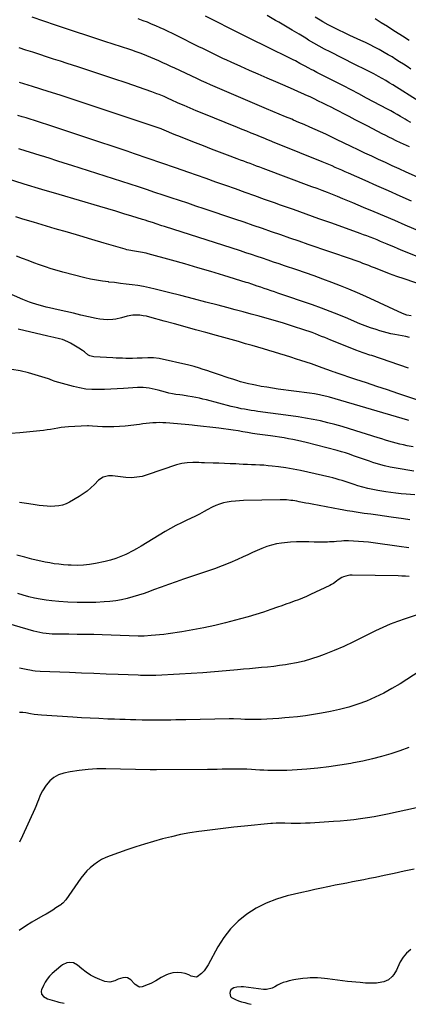
# Model space of a CAD drawing. Units: inches. Extents: x 1936735 to 1942133, y 390129 to 395443.
# Drawn here: x 1937291 to 1937609, y 390156 to 390960 of the extents above; entities that cross this region are included whole.
import ezdxf

# ---------------------------------------------------------------- set-up
doc = ezdxf.new("R2010")
doc.units = ezdxf.units.IN
doc.header["$MEASUREMENT"] = 0
doc.layers.add('7', color=7, linetype='Continuous')
doc.layers.add('8', color=7, linetype='Continuous')

msp = doc.modelspace()

# ---------------------------------------------------------------- linework, layer by layer
at = {"layer": '7', "color": 18}
for points in [[(1937649.21, 390817.14, 1876), (1937606.8, 390836.04, 1876), (1937601.17, 390838.56, 1876), (1937595.55, 390841.1, 1876), (1937589.95, 390843.67, 1876), (1937584.35, 390846.26, 1876), (1937578.76, 390848.87, 1876), (1937573.19, 390851.51, 1876), (1937567.63, 390854.17, 1876), (1937562.07, 390856.86, 1876), (1937550.08, 390862.71, 1876), (1937545.74, 390864.79, 1876), (1937541.38, 390866.85, 1876), (1937537, 390868.86, 1876), (1937532.61, 390870.84, 1876), (1937528.2, 390872.79, 1876), (1937523.78, 390874.71, 1876), (1937519.34, 390876.6, 1876), (1937514.9, 390878.47, 1876), (1937513.46, 390879.07, 1876), (1937508.3, 390881.23, 1876), (1937503.14, 390883.4, 1876), (1937497.98, 390885.57, 1876), (1937492.82, 390887.75, 1876), (1937466.33, 390898.96, 1876), (1937462.52, 390900.58, 1876), (1937458.72, 390902.21, 1876), (1937454.92, 390903.85, 1876), (1937451.12, 390905.49, 1876), (1937447.33, 390907.16, 1876), (1937443.56, 390908.85, 1876), (1937439.8, 390910.58, 1876), (1937436.05, 390912.33, 1876), (1937418.12, 390920.8, 1876), (1937414.89, 390922.32, 1876), (1937411.65, 390923.82, 1876), (1937408.41, 390925.31, 1876), (1937405.16, 390926.79, 1876), (1937401.9, 390928.23, 1876), (1937398.61, 390929.62, 1876), (1937395.3, 390930.94, 1876), (1937391.97, 390932.21, 1876), (1937389.77, 390933.02, 1876), (1937386.42, 390934.24, 1876), (1937383.05, 390935.43, 1876), (1937379.67, 390936.59, 1876), (1937376.28, 390937.72, 1876), (1937372.88, 390938.83, 1876), (1937369.49, 390939.95, 1876), (1937366.1, 390941.07, 1876), (1937362.7, 390942.19, 1876), (1937320.8, 390956.03, 1876), (1937311.23, 390959.19, 1876), (1937301.67, 390962.37, 1876)], [(1937609.71, 390856.55, 1878), (1937602.4, 390859.91, 1878), (1937598.74, 390861.61, 1878), (1937595.08, 390863.33, 1878), (1937593.26, 390864.21, 1878), (1937589.64, 390866, 1878), (1937587.84, 390866.93, 1878), (1937574.99, 390873.62, 1878), (1937570.11, 390876.16, 1878), (1937565.23, 390878.7, 1878), (1937560.36, 390881.25, 1878), (1937555.48, 390883.81, 1878), (1937552.54, 390885.35, 1878), (1937549.13, 390887.12, 1878), (1937545.71, 390888.88, 1878), (1937542.28, 390890.62, 1878), (1937538.85, 390892.33, 1878), (1937535.39, 390894.02, 1878), (1937531.93, 390895.68, 1878), (1937528.44, 390897.3, 1878), (1937524.95, 390898.9, 1878), (1937523.39, 390899.59, 1878), (1937519.11, 390901.5, 1878), (1937514.81, 390903.4, 1878), (1937510.51, 390905.28, 1878), (1937506.21, 390907.15, 1878), (1937500.48, 390909.62, 1878), (1937493.32, 390912.73, 1878), (1937486.16, 390915.86, 1878), (1937479.03, 390919.03, 1878), (1937471.9, 390922.23, 1878), (1937463.96, 390925.82, 1878), (1937460.66, 390927.33, 1878), (1937457.37, 390928.86, 1878), (1937454.09, 390930.41, 1878), (1937450.82, 390931.98, 1878), (1937447.56, 390933.57, 1878), (1937444.3, 390935.17, 1878), (1937441.05, 390936.78, 1878), (1937437.8, 390938.39, 1878), (1937419.44, 390947.52, 1878), (1937416.1, 390949.16, 1878), (1937412.75, 390950.78, 1878), (1937409.38, 390952.36, 1878), (1937406, 390953.92, 1878), (1937402.6, 390955.42, 1878), (1937399.18, 390956.89, 1878), (1937395.73, 390958.28, 1878), (1937392.27, 390959.64, 1878), (1937388.16, 390961.2, 1878)], [(1937617.62, 390893.63, 1882), (1937596.01, 390907.15, 1882), (1937593.11, 390908.94, 1882), (1937590.2, 390910.7, 1882), (1937587.27, 390912.42, 1882), (1937584.33, 390914.12, 1882), (1937580.55, 390916.22, 1882), (1937576.15, 390918.5, 1882), (1937571.68, 390920.63, 1882), (1937567.22, 390922.8, 1882), (1937565, 390923.9, 1882), (1937544.78, 390934.07, 1882), (1937540.34, 390936.38, 1882), (1937535.94, 390938.75, 1882), (1937531.6, 390941.24, 1882), (1937527.3, 390943.8, 1882), (1937524.91, 390945.26, 1882), (1937519.43, 390948.58, 1882), (1937513.94, 390951.88, 1882), (1937508.43, 390955.14, 1882), (1937502.9, 390958.37, 1882), (1937500.31, 390959.87, 1882), (1937493.44, 390963.79, 1882)], [(1937610.73, 390920.14, 1884), (1937607.66, 390922.12, 1884), (1937604.59, 390924.09, 1884), (1937601.52, 390926.07, 1884), (1937598.45, 390928.04, 1884), (1937595.35, 390929.97, 1884), (1937592.23, 390931.86, 1884), (1937589.06, 390933.69, 1884), (1937584.89, 390935.99, 1884), (1937581.17, 390937.96, 1884), (1937577.42, 390939.87, 1884), (1937573.63, 390941.7, 1884), (1937569.82, 390943.49, 1884), (1937560.94, 390947.52, 1884), (1937556.45, 390949.62, 1884), (1937552, 390951.78, 1884), (1937547.6, 390954.03, 1884), (1937543.23, 390956.35, 1884), (1937538.87, 390958.73, 1884), (1937536.73, 390959.96, 1884), (1937532.61, 390962.63, 1884)], [(1937609.33, 390943.31, 1886), (1937603.81, 390946.89, 1886), (1937598.28, 390950.46, 1886), (1937592.75, 390954.02, 1886), (1937591.56, 390954.78, 1886), (1937586.61, 390957.95, 1886), (1937581.67, 390961.12, 1886)], [(1937611.37, 390812.2, 1874), (1937601.86, 390816.37, 1874), (1937592.35, 390820.56, 1874), (1937582.86, 390824.77, 1874), (1937573.38, 390829.01, 1874), (1937559.75, 390835.11, 1874), (1937557.08, 390836.3, 1874), (1937554.41, 390837.49, 1874), (1937551.74, 390838.66, 1874), (1937549.07, 390839.84, 1874), (1937546.38, 390841, 1874), (1937543.7, 390842.14, 1874), (1937541, 390843.26, 1874), (1937538.29, 390844.36, 1874), (1937501.84, 390859.06, 1874), (1937498.36, 390860.47, 1874), (1937496.63, 390861.18, 1874), (1937493.15, 390862.6, 1874), (1937491.42, 390863.31, 1874), (1937487.95, 390864.74, 1874), (1937484.07, 390866.33, 1874), (1937480.4, 390867.84, 1874), (1937476.73, 390869.34, 1874), (1937473.05, 390870.84, 1874), (1937469.37, 390872.33, 1874), (1937440.34, 390884.06, 1874), (1937435.44, 390886.07, 1874), (1937430.56, 390888.13, 1874), (1937425.7, 390890.24, 1874), (1937420.86, 390892.39, 1874), (1937415.05, 390895.02, 1874), (1937413.12, 390895.88, 1874), (1937409.26, 390897.58, 1874), (1937405.37, 390899.23, 1874), (1937403.41, 390900.01, 1874), (1937399.44, 390901.46, 1874), (1937378.27, 390908.76, 1874), (1937368.44, 390912.11, 1874), (1937358.59, 390915.43, 1874), (1937348.72, 390918.69, 1874), (1937338.84, 390921.91, 1874), (1937330.32, 390924.66, 1874), (1937324.69, 390926.48, 1874), (1937319.06, 390928.3, 1874), (1937313.43, 390930.12, 1874), (1937307.81, 390931.95, 1874), (1937302.18, 390933.78, 1874), (1937296.56, 390935.62, 1874), (1937290.93, 390937.47, 1874)], [(1937620.16, 390786.52, 1872), (1937606.04, 390792.65, 1872), (1937597.58, 390796.3, 1872), (1937589.12, 390799.93, 1872), (1937580.64, 390803.54, 1872), (1937572.16, 390807.13, 1872), (1937563.5, 390810.79, 1872), (1937559.33, 390812.52, 1872), (1937555.16, 390814.24, 1872), (1937550.97, 390815.92, 1872), (1937546.78, 390817.58, 1872), (1937542.57, 390819.21, 1872), (1937538.36, 390820.83, 1872), (1937534.14, 390822.44, 1872), (1937529.92, 390824.03, 1872), (1937490.12, 390838.94, 1872), (1937487.48, 390839.93, 1872), (1937484.85, 390840.91, 1872), (1937482.21, 390841.89, 1872), (1937479.58, 390842.87, 1872), (1937476.94, 390843.84, 1872), (1937474.3, 390844.82, 1872), (1937471.67, 390845.81, 1872), (1937469.03, 390846.79, 1872), (1937461.13, 390849.75, 1872), (1937454.55, 390852.24, 1872), (1937447.97, 390854.75, 1872), (1937441.41, 390857.28, 1872), (1937434.86, 390859.84, 1872), (1937420.49, 390865.49, 1872), (1937418.85, 390866.15, 1872), (1937415.59, 390867.51, 1872), (1937411.38, 390869.37, 1872), (1937407.49, 390870.96, 1872), (1937406.83, 390871.19, 1872), (1937353.82, 390889.07, 1872), (1937344.05, 390892.33, 1872), (1937334.26, 390895.57, 1872), (1937324.45, 390898.74, 1872), (1937314.63, 390901.89, 1872), (1937302, 390905.89, 1872), (1937298.49, 390907, 1872), (1937294.97, 390908.1, 1872), (1937291.45, 390909.2, 1872)], [(1937619.35, 390743.88, 1868), (1937606.01, 390748.48, 1868), (1937604.5, 390748.99, 1868), (1937599.97, 390750.45, 1868), (1937595.46, 390752, 1868), (1937593.98, 390752.57, 1868), (1937580.95, 390757.75, 1868), (1937578.62, 390758.67, 1868), (1937576.29, 390759.59, 1868), (1937573.95, 390760.5, 1868), (1937571.61, 390761.41, 1868), (1937569.27, 390762.3, 1868), (1937566.92, 390763.17, 1868), (1937564.56, 390764.01, 1868), (1937562.19, 390764.84, 1868), (1937527.02, 390776.94, 1868), (1937519.52, 390779.52, 1868), (1937512.03, 390782.1, 1868), (1937504.54, 390784.69, 1868), (1937497.05, 390787.28, 1868), (1937489.56, 390789.87, 1868), (1937482.06, 390792.44, 1868), (1937474.56, 390794.99, 1868), (1937467.05, 390797.53, 1868), (1937441.95, 390805.98, 1868), (1937435.26, 390808.23, 1868), (1937428.57, 390810.48, 1868), (1937421.87, 390812.73, 1868), (1937415.18, 390814.98, 1868), (1937408.49, 390817.21, 1868), (1937401.78, 390819.43, 1868), (1937395.07, 390821.62, 1868), (1937388.36, 390823.8, 1868), (1937334.06, 390841.3, 1868), (1937327.86, 390843.29, 1868), (1937321.66, 390845.26, 1868), (1937315.46, 390847.22, 1868), (1937309.25, 390849.16, 1868), (1937309.03, 390849.23, 1868), (1937302.93, 390851.14, 1868), (1937296.84, 390853.06, 1868), (1937290.75, 390854.99, 1868)], [(1937611.02, 390718.59, 1866), (1937607.36, 390719.24, 1866), (1937603.83, 390720.57, 1866), (1937574.1, 390734.28, 1866), (1937567.18, 390737.38, 1866), (1937560.22, 390740.37, 1866), (1937553.2, 390743.2, 1866), (1937546.13, 390745.93, 1866), (1937539.01, 390748.54, 1866), (1937531.89, 390751.12, 1866), (1937524.73, 390753.63, 1866), (1937517.57, 390756.1, 1866), (1937507.71, 390759.44, 1866), (1937503.21, 390760.97, 1866), (1937498.71, 390762.5, 1866), (1937494.21, 390764.02, 1866), (1937489.71, 390765.56, 1866), (1937485.2, 390767.07, 1866), (1937480.69, 390768.58, 1866), (1937476.17, 390770.06, 1866), (1937471.65, 390771.53, 1866), (1937409.69, 390791.48, 1866), (1937407.44, 390792.21, 1866), (1937402.93, 390793.67, 1866), (1937400.68, 390794.4, 1866), (1937396.18, 390795.85, 1866), (1937393.92, 390796.57, 1866), (1937391.67, 390797.28, 1866), (1937383.1, 390799.94, 1866), (1937376.55, 390801.97, 1866), (1937370, 390803.97, 1866), (1937363.44, 390805.93, 1866), (1937356.87, 390807.88, 1866), (1937323.82, 390817.59, 1866), (1937309.43, 390821.87, 1866), (1937295.06, 390826.22, 1866), (1937280.72, 390830.67, 1866)], [(1937609.74, 390700.96, 1864), (1937606.71, 390701.67, 1864), (1937603.67, 390702.33, 1864), (1937600.61, 390702.91, 1864), (1937597.54, 390703.44, 1864), (1937594.48, 390704, 1864), (1937591.44, 390704.65, 1864), (1937588.43, 390705.43, 1864), (1937585.45, 390706.3, 1864), (1937582.35, 390707.28, 1864), (1937577.86, 390708.78, 1864), (1937573.4, 390710.37, 1864), (1937568.99, 390712.1, 1864), (1937564.62, 390713.92, 1864), (1937559.17, 390716.29, 1864), (1937552.06, 390719.28, 1864), (1937544.92, 390722.16, 1864), (1937537.71, 390724.86, 1864), (1937530.45, 390727.46, 1864), (1937502.21, 390737.21, 1864), (1937499.41, 390738.17, 1864), (1937496.61, 390739.12, 1864), (1937493.81, 390740.07, 1864), (1937491, 390741.01, 1864), (1937488.41, 390741.88, 1864), (1937485.39, 390742.89, 1864), (1937480.85, 390744.41, 1864), (1937477.82, 390745.39, 1864), (1937476.3, 390745.87, 1864), (1937458.11, 390751.47, 1864), (1937447.48, 390754.7, 1864), (1937436.84, 390757.87, 1864), (1937426.16, 390760.95, 1864), (1937415.47, 390763.97, 1864), (1937396.23, 390769.32, 1864), (1937394.68, 390769.72, 1864), (1937389.97, 390770.64, 1864), (1937385.22, 390771.32, 1864), (1937380.51, 390772.11, 1864), (1937378.97, 390772.48, 1864), (1937377.43, 390772.9, 1864), (1937360.48, 390777.89, 1864), (1937350.47, 390780.84, 1864), (1937340.47, 390783.8, 1864), (1937330.47, 390786.77, 1864), (1937320.47, 390789.74, 1864), (1937302.66, 390795.05, 1864), (1937297.89, 390796.48, 1864), (1937293.12, 390797.91, 1864), (1937288.35, 390799.36, 1864)], [(1937608.87, 390675.77, 1862), (1937578.77, 390686.05, 1862), (1937577.24, 390686.56, 1862), (1937572.64, 390688.04, 1862), (1937568.07, 390689.62, 1862), (1937566.57, 390690.21, 1862), (1937545.51, 390698.71, 1862), (1937542.97, 390699.73, 1862), (1937540.44, 390700.77, 1862), (1937537.92, 390701.82, 1862), (1937535.39, 390702.87, 1862), (1937532.86, 390703.9, 1862), (1937530.31, 390704.88, 1862), (1937527.73, 390705.79, 1862), (1937525.14, 390706.65, 1862), (1937513.19, 390710.48, 1862), (1937506.67, 390712.51, 1862), (1937500.13, 390714.49, 1862), (1937493.57, 390716.39, 1862), (1937486.99, 390718.23, 1862), (1937480.4, 390720.02, 1862), (1937473.8, 390721.8, 1862), (1937467.2, 390723.56, 1862), (1937460.6, 390725.32, 1862), (1937453.46, 390727.21, 1862), (1937443.35, 390729.86, 1862), (1937433.23, 390732.49, 1862), (1937423.1, 390735.07, 1862), (1937412.96, 390737.63, 1862), (1937401.99, 390740.37, 1862), (1937397.32, 390741.45, 1862), (1937392.63, 390742.42, 1862), (1937387.9, 390743.23, 1862), (1937383.16, 390743.93, 1862), (1937378.4, 390744.53, 1862), (1937373.63, 390745.11, 1862), (1937368.87, 390745.66, 1862), (1937364.1, 390746.19, 1862), (1937363.87, 390746.22, 1862), (1937359.01, 390746.85, 1862), (1937354.17, 390747.63, 1862), (1937349.37, 390748.6, 1862), (1937344.59, 390749.72, 1862), (1937326.79, 390754.26, 1862), (1937321.96, 390755.57, 1862), (1937317.16, 390756.98, 1862), (1937312.41, 390758.52, 1862), (1937307.68, 390760.16, 1862), (1937302.98, 390761.89, 1862), (1937298.3, 390763.66, 1862), (1937293.64, 390765.48, 1862), (1937288.99, 390767.34, 1862)], [(1937609.16, 390633.03, 1858), (1937608.13, 390633.33, 1858), (1937544.27, 390652.05, 1858), (1937542.26, 390652.61, 1858), (1937538.21, 390653.62, 1858), (1937536.17, 390654.07, 1858), (1937532.07, 390654.84, 1858), (1937527.94, 390655.46, 1858), (1937502.41, 390658.81, 1858), (1937497.79, 390659.46, 1858), (1937493.18, 390660.18, 1858), (1937488.59, 390660.99, 1858), (1937484.01, 390661.86, 1858), (1937481.34, 390662.4, 1858), (1937478.12, 390663.11, 1858), (1937474.91, 390663.88, 1858), (1937471.74, 390664.77, 1858), (1937468.59, 390665.73, 1858), (1937465.45, 390666.75, 1858), (1937462.31, 390667.78, 1858), (1937459.18, 390668.81, 1858), (1937456.05, 390669.86, 1858), (1937447.11, 390672.85, 1858), (1937444.92, 390673.59, 1858), (1937440.52, 390675.05, 1858), (1937438.32, 390675.78, 1858), (1937433.89, 390677.12, 1858), (1937431.65, 390677.71, 1858), (1937429.4, 390678.25, 1858), (1937405.29, 390683.66, 1858), (1937400.68, 390684.34, 1858), (1937396.02, 390684.34, 1858), (1937391.34, 390684.05, 1858), (1937387.39, 390683.9, 1858), (1937383.44, 390683.83, 1858), (1937381.46, 390683.82, 1858), (1937378.14, 390683.83, 1858), (1937375.49, 390683.87, 1858), (1937372.84, 390683.94, 1858), (1937370.19, 390684.05, 1858), (1937367.54, 390684.2, 1858), (1937352, 390685.17, 1858), (1937348.59, 390685.98, 1858), (1937347.06, 390686.81, 1858), (1937344.24, 390689.05, 1858), (1937342.81, 390690.18, 1858), (1937339.78, 390692.2, 1858), (1937333.04, 390696.21, 1858), (1937330.89, 390697.36, 1858), (1937326.39, 390699.16, 1858), (1937324.04, 390699.82, 1858), (1937319.26, 390700.92, 1858), (1937316.87, 390701.48, 1858), (1937314.48, 390702.03, 1858), (1937290.33, 390707.65, 1858)], [(1937612.5, 390611.57, 1856), (1937607.63, 390612.52, 1856), (1937604.65, 390613.14, 1856), (1937601.69, 390613.82, 1856), (1937598.74, 390614.57, 1856), (1937595.8, 390615.38, 1856), (1937592.88, 390616.23, 1856), (1937589.96, 390617.1, 1856), (1937587.04, 390617.99, 1856), (1937584.13, 390618.9, 1856), (1937560.53, 390626.31, 1856), (1937554.66, 390628.07, 1856), (1937548.76, 390629.74, 1856), (1937542.83, 390631.26, 1856), (1937536.87, 390632.68, 1856), (1937530.87, 390633.94, 1856), (1937524.85, 390635.09, 1856), (1937518.81, 390636.08, 1856), (1937512.74, 390636.96, 1856), (1937485.93, 390640.48, 1856), (1937483.17, 390640.86, 1856), (1937480.42, 390641.27, 1856), (1937477.66, 390641.73, 1856), (1937474.92, 390642.21, 1856), (1937472.18, 390642.74, 1856), (1937469.46, 390643.31, 1856), (1937466.74, 390643.95, 1856), (1937464.04, 390644.62, 1856), (1937443.83, 390649.9, 1856), (1937440.97, 390650.6, 1856), (1937438.09, 390651.26, 1856), (1937435.2, 390651.83, 1856), (1937432.3, 390652.36, 1856), (1937428.67, 390652.96, 1856), (1937424.29, 390653.65, 1856), (1937422.1, 390653.98, 1856), (1937418.98, 390654.45, 1856), (1937416.11, 390654.94, 1856), (1937413.26, 390655.5, 1856), (1937410.43, 390656.17, 1856), (1937407.62, 390656.91, 1856), (1937404.37, 390657.81, 1856), (1937401.99, 390658.41, 1856), (1937397.2, 390659.46, 1856), (1937392.37, 390660.08, 1856), (1937387.5, 390660.06, 1856), (1937376.13, 390659.26, 1856), (1937370.99, 390658.94, 1856), (1937365.86, 390658.66, 1856), (1937360.72, 390658.45, 1856), (1937355.57, 390658.29, 1856), (1937350.46, 390658.39, 1856), (1937345.38, 390658.79, 1856), (1937340.36, 390659.64, 1856), (1937335.37, 390660.79, 1856), (1937320.36, 390664.97, 1856), (1937319.67, 390665.18, 1856), (1937318.35, 390665.7, 1856), (1937316.41, 390666.6, 1856), (1937315.74, 390666.85, 1856), (1937315.07, 390667.07, 1856), (1937298.65, 390671.99, 1856), (1937291.91, 390673.58, 1856), (1937285.11, 390674.62, 1856)], [(1937613.18, 390591.8, 1854), (1937598.63, 390594.18, 1854), (1937593.84, 390595.09, 1854), (1937589.08, 390596.15, 1854), (1937584.38, 390597.44, 1854), (1937579.72, 390598.88, 1854), (1937577.04, 390599.78, 1854), (1937573.75, 390600.9, 1854), (1937570.47, 390602.03, 1854), (1937567.2, 390603.19, 1854), (1937563.93, 390604.36, 1854), (1937560.66, 390605.5, 1854), (1937557.36, 390606.57, 1854), (1937554.04, 390607.56, 1854), (1937550.69, 390608.49, 1854), (1937525.33, 390615.14, 1854), (1937521.74, 390616.03, 1854), (1937518.13, 390616.85, 1854), (1937514.51, 390617.57, 1854), (1937510.87, 390618.22, 1854), (1937507.21, 390618.8, 1854), (1937503.56, 390619.37, 1854), (1937499.9, 390619.92, 1854), (1937496.23, 390620.45, 1854), (1937485.27, 390622, 1854), (1937481.35, 390622.58, 1854), (1937477.45, 390623.18, 1854), (1937473.55, 390623.84, 1854), (1937469.65, 390624.52, 1854), (1937465.76, 390625.18, 1854), (1937461.85, 390625.79, 1854), (1937457.93, 390626.32, 1854), (1937454.01, 390626.79, 1854), (1937434.25, 390628.96, 1854), (1937432.35, 390629.16, 1854), (1937429.5, 390629.44, 1854), (1937426.64, 390629.7, 1854), (1937410.86, 390631.14, 1854), (1937408.17, 390631.31, 1854), (1937405.49, 390631.37, 1854), (1937402.8, 390631.29, 1854), (1937400.12, 390631.1, 1854), (1937397.43, 390630.83, 1854), (1937394.75, 390630.55, 1854), (1937392.07, 390630.25, 1854), (1937389.39, 390629.94, 1854), (1937377.62, 390628.54, 1854), (1937372.99, 390628.11, 1854), (1937368.35, 390627.86, 1854), (1937363.71, 390627.86, 1854), (1937359.06, 390628.03, 1854), (1937350.77, 390628.57, 1854), (1937347.75, 390628.77, 1854), (1937347.25, 390628.76, 1854), (1937346.75, 390628.75, 1854), (1937331.25, 390627.85, 1854), (1937328.33, 390627.62, 1854), (1937325.42, 390627.31, 1854), (1937322.52, 390626.89, 1854), (1937319.64, 390626.38, 1854), (1937316.75, 390625.86, 1854), (1937313.86, 390625.39, 1854), (1937310.96, 390624.99, 1854), (1937308.05, 390624.65, 1854), (1937291.71, 390622.97, 1854), (1937284.12, 390622.4, 1854)], [(1937613.89, 390572.43, 1852), (1937606.84, 390572.95, 1852), (1937602.71, 390573.3, 1852), (1937598.59, 390573.73, 1852), (1937594.48, 390574.26, 1852), (1937590.38, 390574.86, 1852), (1937583.77, 390575.91, 1852), (1937579.66, 390576.67, 1852), (1937575.59, 390577.54, 1852), (1937571.56, 390578.61, 1852), (1937567.56, 390579.8, 1852), (1937564.55, 390580.77, 1852), (1937562.08, 390581.57, 1852), (1937559.6, 390582.37, 1852), (1937557.13, 390583.18, 1852), (1937554.66, 390583.99, 1852), (1937552.17, 390584.76, 1852), (1937549.68, 390585.49, 1852), (1937547.17, 390586.15, 1852), (1937544.64, 390586.77, 1852), (1937526.58, 390590.94, 1852), (1937520.68, 390592.21, 1852), (1937514.75, 390593.35, 1852), (1937508.79, 390594.32, 1852), (1937502.81, 390595.15, 1852), (1937497.53, 390595.81, 1852), (1937494.17, 390596.19, 1852), (1937490.8, 390596.5, 1852), (1937487.43, 390596.72, 1852), (1937484.05, 390596.88, 1852), (1937480.66, 390597, 1852), (1937477.28, 390597.13, 1852), (1937473.9, 390597.28, 1852), (1937470.52, 390597.44, 1852), (1937468.01, 390597.57, 1852), (1937463.38, 390597.78, 1852), (1937458.74, 390597.99, 1852), (1937454.1, 390598.16, 1852), (1937449.47, 390598.33, 1852), (1937442.36, 390598.56, 1852), (1937439.98, 390598.62, 1852), (1937437.61, 390598.66, 1852), (1937432.86, 390598.66, 1852), (1937428.11, 390598.5, 1852), (1937423.72, 390597.92, 1852), (1937419.44, 390596.78, 1852), (1937395.63, 390588.58, 1852), (1937391.36, 390587.36, 1852), (1937389.19, 390586.95, 1852), (1937384.77, 390586.45, 1852), (1937382.56, 390586.38, 1852), (1937378.13, 390586.65, 1852), (1937367.22, 390587.93, 1852), (1937364.08, 390588, 1852), (1937359.52, 390586.93, 1852), (1937355.74, 390584.31, 1852), (1937352.44, 390580.81, 1852), (1937349.6, 390578.04, 1852), (1937346.61, 390575.45, 1852), (1937343.4, 390573.13, 1852), (1937340.06, 390570.99, 1852), (1937332.15, 390566.41, 1852), (1937329.32, 390565.04, 1852), (1937326.4, 390563.97, 1852), (1937323.35, 390563.33, 1852), (1937320.22, 390562.99, 1852), (1937317.02, 390562.97, 1852), (1937313.84, 390563.06, 1852), (1937310.66, 390563.32, 1852), (1937307.49, 390563.69, 1852), (1937302.56, 390564.41, 1852), (1937296.93, 390565.23, 1852), (1937291.31, 390566.06, 1852)], [(1937608.94, 390529.21, 1848), (1937601.22, 390530.27, 1848), (1937580.07, 390533.18, 1848), (1937576.06, 390533.67, 1848), (1937572.05, 390534.07, 1848), (1937568.02, 390534.35, 1848), (1937563.99, 390534.55, 1848), (1937559.79, 390534.69, 1848), (1937555.91, 390534.7, 1848), (1937553.98, 390534.6, 1848), (1937550.11, 390534.27, 1848), (1937548.18, 390534.12, 1848), (1937544.3, 390533.89, 1848), (1937542.75, 390533.82, 1848), (1937540.03, 390533.73, 1848), (1937537.32, 390533.68, 1848), (1937534.6, 390533.7, 1848), (1937531.88, 390533.77, 1848), (1937527.41, 390533.94, 1848), (1937522.46, 390534.01, 1848), (1937517.52, 390533.94, 1848), (1937512.59, 390533.65, 1848), (1937507.66, 390533.22, 1848), (1937505.28, 390532.95, 1848), (1937501.15, 390532.3, 1848), (1937497.08, 390531.39, 1848), (1937493.12, 390530.11, 1848), (1937489.22, 390528.59, 1848), (1937485.38, 390526.87, 1848), (1937481.53, 390525.15, 1848), (1937477.7, 390523.42, 1848), (1937473.86, 390521.68, 1848), (1937469.18, 390519.56, 1848), (1937462.97, 390516.86, 1848), (1937456.71, 390514.29, 1848), (1937450.37, 390511.92, 1848), (1937443.98, 390509.68, 1848), (1937425.27, 390503.44, 1848), (1937419.1, 390501.34, 1848), (1937412.94, 390499.19, 1848), (1937406.82, 390496.97, 1848), (1937400.71, 390494.7, 1848), (1937397.49, 390493.48, 1848), (1937392.98, 390491.86, 1848), (1937388.43, 390490.34, 1848), (1937383.83, 390488.98, 1848), (1937379.21, 390487.72, 1848), (1937374.53, 390486.68, 1848), (1937369.83, 390485.83, 1848), (1937365.08, 390485.27, 1848), (1937360.31, 390484.89, 1848), (1937353.59, 390484.57, 1848), (1937346.01, 390484.36, 1848), (1937338.44, 390484.38, 1848), (1937330.88, 390484.72, 1848), (1937323.32, 390485.28, 1848), (1937317.68, 390485.81, 1848), (1937312.96, 390486.38, 1848), (1937308.28, 390487.1, 1848), (1937303.63, 390488.04, 1848), (1937299.02, 390489.14, 1848), (1937294.44, 390490.41, 1848), (1937289.89, 390491.78, 1848)], [(1937609.31, 390505.69, 1846), (1937606.32, 390505.91, 1846), (1937603.32, 390506.05, 1846), (1937600.33, 390506.14, 1846), (1937562.72, 390506.73, 1846), (1937560.99, 390506.65, 1846), (1937557.6, 390506.03, 1846), (1937555.84, 390505.43, 1846), (1937554.31, 390504.73, 1846), (1937551.47, 390502.97, 1846), (1937550.15, 390501.92, 1846), (1937547.48, 390499.88, 1846), (1937546.04, 390499.02, 1846), (1937544.55, 390498.23, 1846), (1937528.93, 390490.9, 1846), (1937525.64, 390489.41, 1846), (1937522.32, 390487.99, 1846), (1937518.97, 390486.67, 1846), (1937515.58, 390485.41, 1846), (1937512.17, 390484.21, 1846), (1937508.77, 390483, 1846), (1937505.37, 390481.78, 1846), (1937501.96, 390480.57, 1846), (1937496.53, 390478.62, 1846), (1937490.39, 390476.52, 1846), (1937484.21, 390474.53, 1846), (1937477.98, 390472.72, 1846), (1937471.71, 390471.02, 1846), (1937459.51, 390467.9, 1846), (1937450.64, 390465.77, 1846), (1937441.73, 390463.82, 1846), (1937432.77, 390462.12, 1846), (1937423.77, 390460.61, 1846), (1937412.58, 390458.89, 1846), (1937409.14, 390458.41, 1846), (1937405.7, 390457.99, 1846), (1937402.24, 390457.66, 1846), (1937398.78, 390457.38, 1846), (1937393.07, 390457.01, 1846), (1937391.86, 390456.96, 1846), (1937390.03, 390456.97, 1846), (1937388.2, 390457.02, 1846), (1937358.86, 390458.01, 1846), (1937352.07, 390458.2, 1846), (1937345.28, 390458.35, 1846), (1937338.48, 390458.44, 1846), (1937331.69, 390458.48, 1846), (1937323.24, 390458.49, 1846), (1937320.67, 390458.54, 1846), (1937318.11, 390458.65, 1846), (1937315.55, 390458.85, 1846), (1937313, 390459.11, 1846), (1937310.46, 390459.48, 1846), (1937307.94, 390459.93, 1846), (1937305.45, 390460.5, 1846), (1937302.96, 390461.14, 1846), (1937255.36, 390474.8, 1846)], [(1937615.05, 390474.04, 1844), (1937606.09, 390471.15, 1844), (1937599.91, 390468.99, 1844), (1937593.81, 390466.65, 1844), (1937587.83, 390464.02, 1844), (1937581.92, 390461.2, 1844), (1937571.66, 390456, 1844), (1937563.86, 390452.22, 1844), (1937556, 390448.6, 1844), (1937548.01, 390445.25, 1844), (1937539.96, 390442.07, 1844), (1937535.54, 390440.42, 1844), (1937529.58, 390438.38, 1844), (1937523.56, 390436.6, 1844), (1937517.44, 390435.2, 1844), (1937511.25, 390434.04, 1844), (1937508.53, 390433.62, 1844), (1937503.65, 390432.92, 1844), (1937498.76, 390432.27, 1844), (1937493.85, 390431.72, 1844), (1937488.94, 390431.23, 1844), (1937484.03, 390430.79, 1844), (1937479.11, 390430.34, 1844), (1937474.2, 390429.89, 1844), (1937469.29, 390429.44, 1844), (1937460.05, 390428.58, 1844), (1937450.51, 390427.76, 1844), (1937440.97, 390427.01, 1844), (1937431.41, 390426.39, 1844), (1937421.85, 390425.85, 1844), (1937402.64, 390424.88, 1844), (1937400.83, 390424.81, 1844), (1937399.02, 390424.76, 1844), (1937395.39, 390424.76, 1844), (1937391.75, 390424.85, 1844), (1937389.94, 390424.91, 1844), (1937388.13, 390424.97, 1844), (1937371.87, 390425.64, 1844), (1937361.93, 390426.04, 1844), (1937351.99, 390426.43, 1844), (1937342.05, 390426.81, 1844), (1937332.11, 390427.18, 1844), (1937308.26, 390428.05, 1844), (1937304.24, 390428.36, 1844), (1937302.24, 390428.65, 1844), (1937301.25, 390428.84, 1844), (1937296.76, 390429.8, 1844), (1937294.02, 390430.37, 1844), (1937291.27, 390430.89, 1844)], [(1937618.3, 390428.75, 1842), (1937601.87, 390418.07, 1842), (1937595.29, 390414.07, 1842), (1937588.57, 390410.34, 1842), (1937581.64, 390407.01, 1842), (1937574.56, 390403.96, 1842), (1937567.32, 390401.33, 1842), (1937559.99, 390398.99, 1842), (1937552.54, 390397.09, 1842), (1937545.01, 390395.46, 1842), (1937537.83, 390394.13, 1842), (1937531.26, 390393.01, 1842), (1937524.68, 390392, 1842), (1937518.07, 390391.17, 1842), (1937511.44, 390390.46, 1842), (1937507.86, 390390.12, 1842), (1937503.01, 390389.72, 1842), (1937498.16, 390389.39, 1842), (1937493.3, 390389.16, 1842), (1937488.43, 390389.01, 1842), (1937485.53, 390388.95, 1842), (1937482.11, 390388.91, 1842), (1937478.69, 390388.91, 1842), (1937475.28, 390388.99, 1842), (1937471.86, 390389.11, 1842), (1937465.94, 390389.37, 1842), (1937464.58, 390389.42, 1842), (1937462.31, 390389.42, 1842), (1937426.98, 390388.66, 1842), (1937422.9, 390388.58, 1842), (1937418.82, 390388.51, 1842), (1937414.74, 390388.45, 1842), (1937410.66, 390388.4, 1842), (1937406.21, 390388.35, 1842), (1937404.35, 390388.33, 1842), (1937400.64, 390388.31, 1842), (1937396.92, 390388.32, 1842), (1937395.07, 390388.34, 1842), (1937391.35, 390388.42, 1842), (1937386.35, 390388.55, 1842), (1937382, 390388.68, 1842), (1937377.64, 390388.81, 1842), (1937373.29, 390388.95, 1842), (1937368.93, 390389.1, 1842), (1937363.33, 390389.29, 1842), (1937356.18, 390389.58, 1842), (1937349.03, 390389.91, 1842), (1937341.88, 390390.31, 1842), (1937334.74, 390390.75, 1842), (1937309.24, 390392.44, 1842), (1937306.24, 390392.7, 1842), (1937303.25, 390393.05, 1842), (1937300.28, 390393.51, 1842), (1937296.46, 390394.23, 1842), (1937293.94, 390394.58, 1842), (1937291.42, 390394.71, 1842)], [(1937615.44, 390316.67, 1838), (1937591.66, 390311.56, 1838), (1937586.21, 390310.46, 1838), (1937580.74, 390309.44, 1838), (1937575.25, 390308.55, 1838), (1937569.74, 390307.74, 1838), (1937564.22, 390307.05, 1838), (1937558.69, 390306.44, 1838), (1937553.15, 390305.95, 1838), (1937547.6, 390305.53, 1838), (1937528.59, 390304.3, 1838), (1937524.68, 390304.1, 1838), (1937520.76, 390303.97, 1838), (1937516.85, 390303.95, 1838), (1937512.93, 390304, 1838), (1937507.99, 390304.13, 1838), (1937506.54, 390304.16, 1838), (1937503.66, 390304.2, 1838), (1937500.77, 390304.19, 1838), (1937497.88, 390304.05, 1838), (1937496.45, 390303.93, 1838), (1937474.92, 390301.83, 1838), (1937466.19, 390300.93, 1838), (1937457.47, 390299.96, 1838), (1937448.77, 390298.87, 1838), (1937440.07, 390297.72, 1838), (1937437.76, 390297.4, 1838), (1937430.25, 390296.22, 1838), (1937422.78, 390294.84, 1838), (1937415.37, 390293.19, 1838), (1937407.99, 390291.35, 1838), (1937400.67, 390289.29, 1838), (1937393.38, 390287.12, 1838), (1937386.15, 390284.78, 1838), (1937378.94, 390282.33, 1838), (1937365.31, 390277.52, 1838), (1937361.76, 390276.08, 1838), (1937358.32, 390274.43, 1838), (1937355.06, 390272.47, 1838), (1937351.9, 390270.3, 1838), (1937348.96, 390267.85, 1838), (1937346.2, 390265.23, 1838), (1937343.7, 390262.36, 1838), (1937341.37, 390259.32, 1838), (1937329.06, 390241.51, 1838), (1937326.74, 390238.85, 1838), (1937325.65, 390237.97, 1838), (1937325.07, 390237.56, 1838), (1937321.03, 390234.94, 1838), (1937318.41, 390233.26, 1838), (1937315.77, 390231.62, 1838), (1937313.1, 390230.01, 1838), (1937310.41, 390228.44, 1838), (1937301.46, 390223.29, 1838), (1937296.17, 390220.07, 1838), (1937291, 390216.67, 1838)], [(1937613.43, 390266.77, 1836), (1937605.25, 390264.94, 1836), (1937597.05, 390263.17, 1836), (1937588.85, 390261.44, 1836), (1937581.75, 390259.96, 1836), (1937577.09, 390259.01, 1836), (1937572.42, 390258.06, 1836), (1937567.75, 390257.14, 1836), (1937563.08, 390256.23, 1836), (1937558.41, 390255.32, 1836), (1937553.74, 390254.4, 1836), (1937549.07, 390253.47, 1836), (1937544.4, 390252.52, 1836), (1937543.01, 390252.24, 1836), (1937537.66, 390251.12, 1836), (1937532.31, 390249.97, 1836), (1937526.97, 390248.77, 1836), (1937521.64, 390247.54, 1836), (1937509.78, 390244.76, 1836), (1937501.05, 390242.17, 1836), (1937492.61, 390238.96, 1836), (1937484.58, 390234.8, 1836), (1937476.84, 390230.02, 1836), (1937469.81, 390224.3, 1836), (1937463.41, 390218.03, 1836), (1937457.96, 390210.92, 1836), (1937453.14, 390203.25, 1836), (1937445.28, 390188.5, 1836), (1937443.74, 390185.95, 1836), (1937441.93, 390183.59, 1836), (1937439.92, 390181.38, 1836), (1937436.33, 390178.71, 1836), (1937435.41, 390178.56, 1836), (1937431.5, 390179.33, 1836), (1937429.51, 390180.26, 1836), (1937426.54, 390181.4, 1836), (1937423.41, 390181.98, 1836), (1937420.35, 390182.25, 1836), (1937416.35, 390182.09, 1836), (1937412.52, 390180.94, 1836), (1937410.67, 390180.07, 1836), (1937407.06, 390178.14, 1836), (1937404.73, 390176.73, 1836), (1937402.67, 390175.52, 1836), (1937398.41, 390173.4, 1836), (1937396.2, 390172.48, 1836), (1937391.3, 390170.61, 1836), (1937389.63, 390170.35, 1836), (1937388.82, 390170.51, 1836), (1937385.82, 390172.34, 1836), (1937385.17, 390172.96, 1836), (1937382.09, 390176.2, 1836), (1937379.47, 390177.87, 1836), (1937377.97, 390178.14, 1836), (1937375.77, 390178.03, 1836), (1937371.81, 390176.86, 1836), (1937369.04, 390175.44, 1836), (1937365, 390174.28, 1836), (1937360.84, 390174.91, 1836), (1937356.95, 390176.41, 1836), (1937353.01, 390178.17, 1836), (1937349.22, 390180.17, 1836), (1937345.65, 390182.55, 1836), (1937342.23, 390185.18, 1836), (1937338.59, 390188.29, 1836), (1937335.39, 390190.06, 1836), (1937331.75, 390190.44, 1836), (1937329.88, 390190.08, 1836), (1937326.48, 390188.62, 1836), (1937324.94, 390187.51, 1836), (1937317.86, 390181.32, 1836), (1937315.74, 390179.19, 1836), (1937313.84, 390176.91, 1836), (1937312.26, 390174.39, 1836), (1937310.9, 390171.71, 1836), (1937309.37, 390168.09, 1836), (1937309.08, 390166.88, 1836), (1937309.39, 390164.59, 1836), (1937310.88, 390162.55, 1836), (1937314.23, 390160.67, 1836), (1937321.91, 390158.57, 1836), (1937323.52, 390158.15, 1836), (1937327.66, 390157.18, 1836)], [(1937610.57, 390200.91, 1834), (1937607.11, 390198.17, 1834), (1937604.34, 390194.74, 1834), (1937602.03, 390190.85, 1834), (1937599.9, 390186.14, 1834), (1937598.96, 390184.26, 1834), (1937596.78, 390180.68, 1834), (1937595.54, 390178.99, 1834), (1937592.53, 390176.28, 1834), (1937588.8, 390174.72, 1834), (1937587.16, 390174.34, 1834), (1937582.75, 390173.61, 1834), (1937580.52, 390173.48, 1834), (1937576.03, 390173.55, 1834), (1937573.79, 390173.67, 1834), (1937569.31, 390174.02, 1834), (1937558.99, 390175, 1834), (1937554.89, 390175.43, 1834), (1937550.8, 390175.9, 1834), (1937546.71, 390176.44, 1834), (1937542.63, 390177.03, 1834), (1937540.36, 390177.38, 1834), (1937537.41, 390177.73, 1834), (1937534.47, 390177.94, 1834), (1937531.51, 390177.94, 1834), (1937528.55, 390177.81, 1834), (1937526.42, 390177.64, 1834), (1937522.63, 390177.27, 1834), (1937520.74, 390177.04, 1834), (1937516.97, 390176.49, 1834), (1937515.1, 390176.15, 1834), (1937511.37, 390175.35, 1834), (1937508.82, 390174.73, 1834), (1937506.38, 390174, 1834), (1937504.03, 390173.09, 1834), (1937501.79, 390171.93, 1834), (1937499.63, 390170.59, 1834), (1937497.45, 390169.41, 1834), (1937492.81, 390168.28, 1834), (1937490.34, 390168.33, 1834), (1937474.15, 390170.5, 1834), (1937472.28, 390170.62, 1834), (1937468.58, 390170.27, 1834), (1937466.23, 390169.63, 1834), (1937464.94, 390168.92, 1834), (1937463.9, 390168.01, 1834), (1937463.25, 390166.79, 1834), (1937462.85, 390165.38, 1834), (1937463.47, 390162.72, 1834), (1937464.37, 390161.75, 1834), (1937467.52, 390160.18, 1834), (1937470.03, 390159.25, 1834), (1937472.55, 390158.38, 1834), (1937475.11, 390157.62, 1834), (1937477.7, 390156.94, 1834), (1937480.39, 390156.28, 1834)]]:
    msp.add_polyline3d(points, dxfattribs=at)
at = {"layer": '8', "color": 18}
for points in [[(1937610.81, 390876.4, 1880), (1937607.68, 390878.15, 1880), (1937606.13, 390879.06, 1880), (1937602.34, 390881.31, 1880), (1937599.66, 390882.88, 1880), (1937596.97, 390884.43, 1880), (1937594.26, 390885.94, 1880), (1937591.53, 390887.42, 1880), (1937574.63, 390896.47, 1880), (1937568.34, 390899.81, 1880), (1937562.03, 390903.11, 1880), (1937555.69, 390906.36, 1880), (1937549.34, 390909.57, 1880), (1937542.13, 390913.18, 1880), (1937539.37, 390914.58, 1880), (1937536.62, 390915.99, 1880), (1937533.88, 390917.42, 1880), (1937531.15, 390918.87, 1880), (1937529.4, 390919.81, 1880), (1937527.55, 390920.8, 1880), (1937523.87, 390922.79, 1880), (1937520.19, 390924.79, 1880), (1937516.48, 390926.73, 1880), (1937514.61, 390927.66, 1880), (1937491.59, 390939.01, 1880), (1937481.9, 390943.8, 1880), (1937472.21, 390948.62, 1880), (1937462.54, 390953.46, 1880), (1937452.88, 390958.32, 1880), (1937443.1, 390963.25, 1880)], [(1937623.27, 390763.97, 1870), (1937607.68, 390770.29, 1870), (1937604.04, 390771.78, 1870), (1937600.41, 390773.28, 1870), (1937596.78, 390774.8, 1870), (1937593.17, 390776.34, 1870), (1937591.42, 390777.08, 1870), (1937588.68, 390778.25, 1870), (1937585.92, 390779.4, 1870), (1937583.16, 390780.53, 1870), (1937580.39, 390781.65, 1870), (1937577.62, 390782.74, 1870), (1937574.83, 390783.81, 1870), (1937572.03, 390784.85, 1870), (1937569.23, 390785.87, 1870), (1937546.2, 390794.12, 1870), (1937535.74, 390797.86, 1870), (1937525.29, 390801.6, 1870), (1937514.83, 390805.34, 1870), (1937504.37, 390809.08, 1870), (1937499.35, 390810.87, 1870), (1937491.4, 390813.7, 1870), (1937483.45, 390816.53, 1870), (1937475.5, 390819.35, 1870), (1937467.54, 390822.17, 1870), (1937459.59, 390824.98, 1870), (1937451.63, 390827.8, 1870), (1937443.68, 390830.6, 1870), (1937435.72, 390833.41, 1870), (1937429.56, 390835.58, 1870), (1937418.51, 390839.45, 1870), (1937407.46, 390843.29, 1870), (1937396.39, 390847.1, 1870), (1937385.31, 390850.88, 1870), (1937379.16, 390852.97, 1870), (1937367.68, 390856.85, 1870), (1937356.2, 390860.71, 1870), (1937344.7, 390864.55, 1870), (1937333.2, 390868.37, 1870), (1937316.87, 390873.77, 1870), (1937313.53, 390874.87, 1870), (1937310.18, 390875.95, 1870), (1937306.83, 390877.03, 1870), (1937303.48, 390878.1, 1870), (1937300.12, 390879.15, 1870), (1937296.76, 390880.19, 1870), (1937293.39, 390881.23, 1870), (1937290.03, 390882.25, 1870)], [(1937617.13, 390649.5, 1860), (1937600.13, 390655.23, 1860), (1937591.59, 390658.11, 1860), (1937583.04, 390660.97, 1860), (1937574.49, 390663.82, 1860), (1937565.94, 390666.66, 1860), (1937549.78, 390672, 1860), (1937549.3, 390672.16, 1860), (1937547.39, 390672.84, 1860), (1937545.97, 390673.36, 1860), (1937538.27, 390676.18, 1860), (1937533.94, 390677.73, 1860), (1937529.6, 390679.25, 1860), (1937525.23, 390680.71, 1860), (1937520.86, 390682.14, 1860), (1937517.28, 390683.28, 1860), (1937512.8, 390684.7, 1860), (1937508.31, 390686.11, 1860), (1937503.82, 390687.51, 1860), (1937499.33, 390688.9, 1860), (1937494.83, 390690.27, 1860), (1937490.33, 390691.62, 1860), (1937485.81, 390692.94, 1860), (1937481.3, 390694.25, 1860), (1937475.88, 390695.79, 1860), (1937469.93, 390697.48, 1860), (1937463.97, 390699.15, 1860), (1937458, 390700.82, 1860), (1937452.04, 390702.48, 1860), (1937443.49, 390704.84, 1860), (1937434.95, 390707.2, 1860), (1937426.42, 390709.57, 1860), (1937417.88, 390711.93, 1860), (1937409.35, 390714.29, 1860), (1937397.58, 390717.55, 1860), (1937394.91, 390718.19, 1860), (1937392.23, 390718.69, 1860), (1937389.51, 390719, 1860), (1937386.07, 390719.2, 1860), (1937383.69, 390719.12, 1860), (1937379.06, 390718.32, 1860), (1937374.54, 390716.84, 1860), (1937369.91, 390715.8, 1860), (1937367.54, 390715.53, 1860), (1937363.06, 390715.35, 1860), (1937359.99, 390715.45, 1860), (1937356.94, 390715.82, 1860), (1937353.91, 390716.37, 1860), (1937347.64, 390717.81, 1860), (1937341.48, 390719.22, 1860), (1937335.32, 390720.62, 1860), (1937329.17, 390722.03, 1860), (1937323.01, 390723.44, 1860), (1937315.78, 390725.09, 1860), (1937313, 390725.75, 1860), (1937310.25, 390726.46, 1860), (1937307.5, 390727.22, 1860), (1937304.77, 390728.03, 1860), (1937302.06, 390728.91, 1860), (1937299.37, 390729.84, 1860), (1937296.72, 390730.87, 1860), (1937294.08, 390731.95, 1860), (1937264.71, 390744.59, 1860)], [(1937609.92, 390552.08, 1850), (1937604.79, 390552.81, 1850), (1937594.71, 390554.18, 1850), (1937589.2, 390554.94, 1850), (1937583.69, 390555.7, 1850), (1937578.18, 390556.47, 1850), (1937572.68, 390557.26, 1850), (1937564.52, 390558.42, 1850), (1937563.09, 390558.64, 1850), (1937558.83, 390559.34, 1850), (1937554.57, 390560.12, 1850), (1937553.15, 390560.39, 1850), (1937530.19, 390564.7, 1850), (1937527.54, 390565.2, 1850), (1937524.9, 390565.7, 1850), (1937522.26, 390566.2, 1850), (1937519.62, 390566.7, 1850), (1937517.72, 390567.07, 1850), (1937514.33, 390567.63, 1850), (1937512.63, 390567.85, 1850), (1937509.21, 390568.16, 1850), (1937507.49, 390568.26, 1850), (1937504.06, 390568.29, 1850), (1937474.1, 390567.7, 1850), (1937470.79, 390567.56, 1850), (1937467.49, 390567.33, 1850), (1937464.2, 390566.95, 1850), (1937460.92, 390566.48, 1850), (1937457.7, 390565.78, 1850), (1937454.55, 390564.87, 1850), (1937451.5, 390563.65, 1850), (1937448.53, 390562.23, 1850), (1937444.43, 390560, 1850), (1937441.96, 390558.65, 1850), (1937438.27, 390556.6, 1850), (1937434.48, 390554.73, 1850), (1937427.95, 390551.76, 1850), (1937423.44, 390549.62, 1850), (1937418.99, 390547.37, 1850), (1937414.62, 390544.96, 1850), (1937410.31, 390542.45, 1850), (1937390.73, 390530.58, 1850), (1937386.83, 390528.14, 1850), (1937384.41, 390526.82, 1850), (1937378.03, 390523.71, 1850), (1937373.96, 390521.91, 1850), (1937369.82, 390520.32, 1850), (1937365.57, 390519.04, 1850), (1937361.25, 390517.98, 1850), (1937353.38, 390516.34, 1850), (1937348.44, 390515.51, 1850), (1937343.47, 390514.94, 1850), (1937338.47, 390514.76, 1850), (1937333.46, 390514.84, 1850), (1937330.92, 390514.98, 1850), (1937327.16, 390515.26, 1850), (1937323.42, 390515.63, 1850), (1937319.7, 390516.15, 1850), (1937315.99, 390516.77, 1850), (1937312.29, 390517.49, 1850), (1937308.61, 390518.25, 1850), (1937304.94, 390519.09, 1850), (1937301.27, 390519.97, 1850), (1937295.56, 390521.4, 1850), (1937289.08, 390523.14, 1850)], [(1937609.14, 390365.95, 1840), (1937601.78, 390363.29, 1840), (1937594.36, 390360.82, 1840), (1937586.84, 390358.63, 1840), (1937579.28, 390356.63, 1840), (1937571.65, 390354.9, 1840), (1937563.97, 390353.36, 1840), (1937561.66, 390352.94, 1840), (1937552.77, 390351.47, 1840), (1937543.86, 390350.2, 1840), (1937534.91, 390349.21, 1840), (1937525.94, 390348.43, 1840), (1937513.91, 390347.57, 1840), (1937509.49, 390347.33, 1840), (1937505.08, 390347.18, 1840), (1937500.66, 390347.17, 1840), (1937496.24, 390347.26, 1840), (1937494.11, 390347.33, 1840), (1937490.75, 390347.47, 1840), (1937487.4, 390347.63, 1840), (1937484.04, 390347.81, 1840), (1937480.69, 390348.02, 1840), (1937476.72, 390348.29, 1840), (1937472.61, 390348.45, 1840), (1937469.86, 390348.45, 1840), (1937467.11, 390348.42, 1840), (1937465.74, 390348.39, 1840), (1937460.59, 390348.27, 1840), (1937456.64, 390348.19, 1840), (1937452.69, 390348.12, 1840), (1937448.74, 390348.07, 1840), (1937444.79, 390348.03, 1840), (1937403.04, 390347.72, 1840), (1937401.19, 390347.71, 1840), (1937398.09, 390347.75, 1840), (1937361.91, 390348.59, 1840), (1937354.56, 390348.52, 1840), (1937347.23, 390348.13, 1840), (1937339.94, 390347.27, 1840), (1937332.67, 390346.1, 1840), (1937327.54, 390345.1, 1840), (1937323.21, 390343.67, 1840), (1937319.28, 390341.65, 1840), (1937315.96, 390338.75, 1840), (1937313.03, 390335.25, 1840), (1937310.05, 390330.61, 1840), (1937308.13, 390327.11, 1840), (1937306.73, 390323.38, 1840), (1937306.11, 390321.47, 1840), (1937304.69, 390317.72, 1840), (1937303.89, 390315.88, 1840), (1937293.67, 390293.75, 1840), (1937291.37, 390288.8, 1840)]]:
    msp.add_polyline3d(points, dxfattribs=at)

doc.saveas('drawing.dxf')
